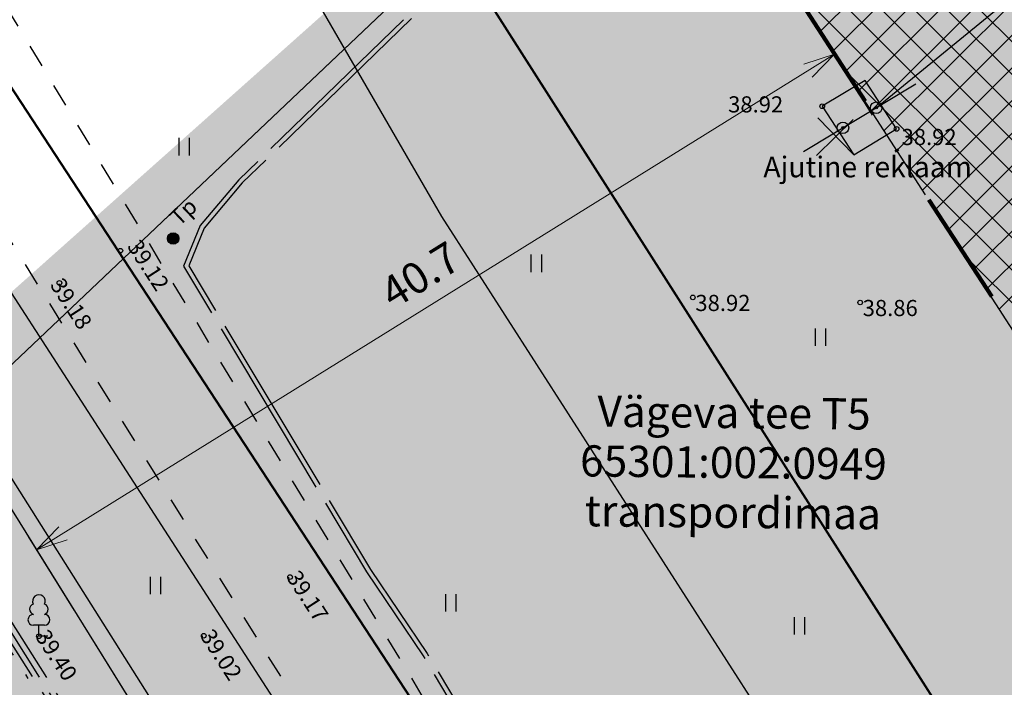
# Model space of a CAD drawing. Units: millimetres. Extents: x 541880 to 563713, y 6566035 to 6588993.
# Drawn here: x 546610 to 546653, y 6584605 to 6584634 of the extents above; entities that cross this region are included whole.
import ezdxf
from ezdxf.enums import TextEntityAlignment as Align

# ---------------------------------------------------------------- set-up
doc = ezdxf.new("R2010")
doc.units = ezdxf.units.MM
for name, pattern in [('DGN Style 4', [9.990878227063856, 4.992318914210546, -2.496159457105273, 0.006240398642763182, -2.496159457105273]), ('EP_KBL', [17.6, 8, -0.8000000000000007, 8, -0.8000000000000007]), ('fillita', [91.44, 0, -91.44]), ('KRUUSKILL', [2, 1, -1]), ('NOLVAALL', [1.2, 0.2, -1])]:
    doc.linetypes.add(name, pattern=pattern)
for name, color, linetype in [('2', 7, 'Continuous'), ('DTRASS', 201, 'Continuous'), ('HALJASTUS', 7, 'Continuous'), ('hoonestusala', 7, 'Continuous'), ('kitsendused', 7, 'Continuous'), ('KORGUS', 31, 'Continuous'), ('KPKAABEL', 1, 'Continuous'), ('kujad', 7, 'Continuous'), ('LIIKLUS', 7, 'Continuous'), ('likvideeritavad objektid', 7, 'Continuous'), ('MPKAABEL', 1, 'Continuous'), ('PIIR', 32, 'Continuous'), ('planeeringuala piir', 7, 'Continuous'), ('planeeritav krundijaotus', 7, 'Continuous'), ('pohi_raam', 7, 'Continuous'), ('POST', 7, 'Continuous'), ('PUU', 7, 'Continuous'), ('RAJATIS', 7, 'Continuous'), ('RELJEEF', 34, 'Continuous'), ('SITRASS', 102, 'Continuous'), ('TEE', 7, 'Continuous'), ('tekst_põhij_tehnoj', 7, 'Continuous')]:
    doc.layers.add(name, color=color, linetype=linetype)
doc.styles.add('ITALIC', font='italic.shx', dxfattribs={"width": 0.8})
doc.styles.add('ROMANC', font='romanc.shx', dxfattribs={"width": 0.8})
doc.styles.add('romans', font='romans.shx')
doc.styles.get("Standard").update_dxf_attribs({"font": 'txt.shx'})
doc.styles.add('Style-arial', font='arial.shx', dxfattribs={"bigfont": 'arialbig.shx'})
doc.linetypes.add('-D-', pattern='A,5,-0.75,["D",ROMANC,S=0.7,R=0,X=-0.35,Y=-0.35],-0.75,5,-1.5', length=13)
doc.linetypes.add('MP_KBL', pattern='A,4,-2,[138,vt_geod.shx,S=0.5,R=0,X=0,Y=0],3,[138,vt_geod.shx,S=0.5,R=180,X=0,Y=0],-2', length=11)
doc.linetypes.add('Si_KBL', pattern='A,4,-1,2,[132,vt_geod.shx,S=0.25,R=0,X=0,Y=0],2,-1', length=10)
doc.dimstyles.new('ISO-25', dxfattribs={"dimtxt": 2.5, "dimasz": 2.5, "dimexe": 1.25, "dimexo": 0.625, "dimtad": 1, "dimtxsty": 'Standard', "dimcen": 2.5, "dimadec": 0, "dimazin": 0, "dimtfac": 1, "dimtmove": 0, "dimatfit": 3, "dimfxl": 1, "dimarcsym": 0})

# ---------------------------------------------------------------- blocks, each defined once
blk = doc.blocks.new('LEHTP1_1_1')
at = {"color": 0, "linetype": 'Continuous'}
for p, q in [((0.0004799999999999969, 0.0009500000000000029), (-0.0004799999999999969, 0.0009500000000000029)), ((0, 0), (0, 0.0009500000000000029)), ((0.0007599999999999981, 0), (0, 0))]:
    blk.add_line(p, q, dxfattribs=at)
for centre, radius, start, end in [((-1.159043897149495e-12, 0.003040000000704438), 0.0005539404293070371, 332.5798988982388, 207.4201001198835), ((-0.0003401035476007658, 0.002345156728438894), 0.0004651468350642171, 109.021735500605, 253.1415399157752), ((0.0003401687613242368, 0.00234515549184582), 0.0004651267432251846, 286.850816263692, 70.9859091653091), ((-0.0004749867724854871, 0.001424986772487407), 0.0004750132276980434, 90.00160104940193, 269.3952966062637), ((0.0004749867724854871, 0.001424986772487407), 0.0004750132276980431, 270.6047033937363, 89.99839895059812)]:
    blk.add_arc(centre, radius, start, end, dxfattribs=at)
blk = doc.blocks.new('KBPOST_1_1')
at = {"color": 0, "linetype": 'Continuous', "const_width": 0.0005, "flags": 128}
blk.add_lwpolyline([(-0.00025, -1.530757942277972e-20, 0.9999999999999999), (0.00025, 0, 0.9999999999999999), (-0.00025, 1.530757942277972e-20)], format="xyb", dxfattribs=at)
at = {"color": 0, "linetype": 'Continuous'}
blk.add_circle((0, 0), 0.0005, dxfattribs=at)
at = {"color": 0, "linetype": 'Continuous', "style": 'romans'}
blk.add_attdef('TP', (0.001074993077946125, 0.0003758096512390061), '', height=0.0014, dxfattribs=at)
blk = doc.blocks.new('LIIKLP_1_1')
at = {"color": 0, "linetype": 'Continuous'}
for radius in [0.0005, 0.0001]:
    blk.add_circle((0, 0), radius, dxfattribs=at)
blk = doc.blocks.new('HEIN_1_1')
at = {"color": 0, "linetype": 'Continuous'}
for p, q in [((-0.0004550559781346238, 0.0007611157096907846), (-0.0004550559781346238, -0.0007611157096907846)), ((0.0004550559781346238, 0.0007611157096907846), (0.0004550559781346238, -0.0007611157096907846))]:
    blk.add_line(p, q, dxfattribs=at)
blk = doc.blocks.new('*D161')
at = {"layer": 'DefPoints'}
for p in [(546647.1523127632, 6584629.340286952), (546627.8711703209, 6584621.812213271), (546610.58276333, 6584611.075429844), (546612.5754987855, 6584607.866720101)]:
    blk.add_point(p, dxfattribs=at)
at = {"layer": 'kujad', "color": 1, "linetype": 'Continuous', "lineweight": 0}
for p, q in [((546646.7961980319, 6584629.913704163), (546644.8034625755, 6584633.122413907)), ((546645.1595773068, 6584632.548996696), (546610.5827633291, 6584611.075429845)), ((546612.2193840542, 6584608.440137312), (546610.2266485979, 6584611.648847056))]:
    blk.add_line(p, q, dxfattribs=at)
at = {"layer": 'kujad', "color": 1, "linetype": 'Continuous', "lineweight": 0, "flags": 128}
for points in [[(546643.8346855188, 6584632.123475838), (546645.1595773068, 6584632.548996696), (546644.19080025, 6584631.550058628)], [(546611.9076551172, 6584611.500950702), (546610.5827633291, 6584611.075429845), (546611.5515403859, 6584612.074367912)]]:
    blk.add_lwpolyline(points, dxfattribs=at)
at = {"layer": 'kujad', "color": 1, "linetype": 'Continuous', "lineweight": 0, "style": 'Style-arial'}
blk.add_text('40.7', height=1.350000000000001, rotation=31.84191380283269, dxfattribs=at).set_placement((546625.6866893657, 6584622.044721381), align=Align.MIDDLE_LEFT)
blk = doc.blocks.new('TerminatorOpen')
at = {"color": 0, "linetype": 'ByBlock', "lineweight": -2}
for q in [(-1, 0.25), (-1, 0), (-1, -0.25)]:
    blk.add_line((0, 0), q, dxfattribs=at)
blk = doc.blocks.new('*U168')
at = {"layer": 'likvideeritavad objektid', "color": 1, "linetype": 'Continuous', "lineweight": 13}
for p, q in [((-0.4974050635937601, 0.7126568527892232), (0.5754659264348447, -0.712669269181788)), ((0.7126315031200647, 0.4991209879517555), (-0.7126946193166077, -0.5737500004470348))]:
    blk.add_line(p, q, dxfattribs=at)

msp = doc.modelspace()

# ---------------------------------------------------------------- hatches: boundary and pattern name
at = {"layer": '2', "linetype": 'Continuous', "lineweight": 0}
msp.add_hatch(color=7, dxfattribs=at).paths.add_polyline_path([(546687.3455584369, 6584567.132910736), (546639.8269786105, 6584640.841793102), (546639.7664789417, 6584640.937116963), (546666.5391225516, 6584666.378328289), (546670.4338842703, 6584670.032107801), (546690.9528893554, 6584689.343838396), (546699.0782477396, 6584696.918782333), (546706.492542624, 6584703.885599668), (546712.2815141666, 6584709.400720799), (546728.6417047139, 6584724.803014198), (546757.5960195739, 6584703.107825046), (546775.6287626184, 6584674.88731849), (546779.3886657632, 6584662.218540724), (546750.3126474883, 6584635.407087022), (546742.843939674, 6584628.520074092), (546730.0071508066, 6584617.177158445), (546705.615875754, 6584594.951200454), (546710.972407882, 6584588.926153148)])
at = {"layer": 'hoonestusala', "linetype": 'Continuous', "lineweight": 0}
h = msp.add_hatch(dxfattribs=at)
h.set_pattern_fill('_USER', color=30, style=0)
h.set_pattern_definition([(45.00000000022077, (546697.251629262, 6584584.437377844), (-0.7071067811892722, 0.7071067811838229), []), (135.0000000002208, (546697.251629262, 6584584.437377844), (-0.707106781183823, -0.7071067811892721), [])])
h.paths.add_polyline_path([(546687.3455584369, 6584567.132910736), (546710.972407882, 6584588.926153148), (546705.5731150025, 6584594.927750518), (546713.5940108744, 6584602.331456169), (546742.8049593925, 6584628.568686044), (546750.3126474883, 6584635.407087022), (546779.3886657632, 6584662.218540724), (546775.6287626184, 6584674.88731849), (546757.5960195739, 6584703.107825046), (546728.598074321, 6584724.818380439), (546706.492542624, 6584703.885599668), (546699.0782477396, 6584696.918782333), (546690.9528893554, 6584689.343838396), (546670.4338842703, 6584670.032107801), (546663.0441690363, 6584663.021187702), (546639.7664789417, 6584640.937116963), (546639.8269786105, 6584640.841793102)])
at = {"layer": 'planeeringuala piir', "linetype": 'Continuous', "lineweight": 0}
msp.add_hatch(color=73, dxfattribs=at).paths.add_polyline_path([(546717.085199992, 6584492.915343348), (546691.6939526954, 6584495.165746924), (546664.6036970792, 6584508.331894912), (546600.3854667293, 6584614.124036836), (546664.0011207089, 6584670.821306529), (546729.238, 6584732.644), (546732.77, 6584738.140000001), (546734.49, 6584741.83), (546730.768, 6584765.470000001), (546735.5923389533, 6584769.072627259), (546804.6352354084, 6584666.965571888), (546837.8489612609, 6584609.185977299), (546840.5177198595, 6584599.273445362), (546834.4177002059, 6584580.210883946), (546819.6622932293, 6584555.961264285), (546774.0215866669, 6584525.960052761)])
msp.add_hatch(color=73, dxfattribs=at).paths.add_polyline_path([(546717.085199992, 6584492.915343348), (546691.6939526954, 6584495.165746924), (546664.6036970792, 6584508.331894912), (546600.3854667293, 6584614.124036836), (546664.0011207089, 6584670.821306529), (546729.238, 6584732.644), (546732.77, 6584738.140000001), (546734.49, 6584741.83), (546730.768, 6584765.470000001), (546735.5923389533, 6584769.072627259), (546804.6352354084, 6584666.965571888), (546837.8489612609, 6584609.185977299), (546840.5177198595, 6584599.273445362), (546834.4177002059, 6584580.210883946), (546819.6622932293, 6584555.961264285), (546774.0215866669, 6584525.960052761)])

# ---------------------------------------------------------------- linework, layer by layer
at = {"layer": 'DTRASS', "color": 150, "linetype": '-D-', "const_width": 0.1}
for points in [[(546616.5843809571, 6584656.161609375), (546659.6879475586, 6584588.548203126)], [(546602.1006608398, 6584642.419910156), (546633.6862330078, 6584594.108735156)]]:
    msp.add_lwpolyline(points, dxfattribs=at)
at = {"layer": 'hoonestusala', "color": 7, "linetype": 'DGN Style 4', "lineweight": 30, "flags": 128}
msp.add_lwpolyline([(546687.3455584369, 6584567.132910736), (546639.8269786105, 6584640.841793102), (546639.7664789417, 6584640.937116963), (546663.0441690363, 6584663.021187702), (546670.4338842703, 6584670.032107801), (546690.9528893554, 6584689.343838396), (546699.0782477396, 6584696.918782333), (546706.492542624, 6584703.885599668), (546728.598074321, 6584724.818380439), (546757.5960195739, 6584703.107825046), (546775.6287626184, 6584674.88731849), (546779.3886657632, 6584662.218540724), (546750.3126474883, 6584635.407087022), (546742.8049593925, 6584628.568686044), (546713.5940108744, 6584602.331456169), (546705.5731150025, 6584594.927750518), (546710.972407882, 6584588.926153148)], close=True, dxfattribs=at)
at = {"layer": 'kitsendused', "color": 40, "linetype": 'DGN Style 4', "lineweight": 100, "flags": 128}
msp.add_lwpolyline([(546627.7282481344, 6584660.356433524), (546632.4622532672, 6584652.889216185), (546639.8269786105, 6584640.841793102), (546649.0209128611, 6584626.566744868), (546662.0238923377, 6584606.689747136), (546674.6171885201, 6584587.082386247), (546687.194113838, 6584567.3334137), (546704.9519762925, 6584539.893472856), (546715.986625431, 6584546.452557484), (546726.9258893153, 6584529.376566229)], dxfattribs=at)
at = {"layer": 'KORGUS', "color": 150}
for centre in [(546644.625, 6584630.296000781), (546647.849, 6584629.314000782), (546614.221, 6584624.039000781), (546611.5770000977, 6584622.642), (546639.019, 6584622.012000781), (546646.2680591798, 6584621.792681251), (546621.5706371095, 6584609.891534375), (546610.691, 6584607.327000001), (546617.8301523437, 6584607.351876562)]:
    msp.add_circle(centre, 0.1, dxfattribs=at)
at = {"layer": 'KPKAABEL', "color": 150, "linetype": 'EP_KBL', "flags": 128}
for points in [[(546731.3367253906, 6584765.035034375), (546742.691, 6584746.865000782), (546743.2370000001, 6584744.031), (546715.498, 6584717.963), (546676.4653899415, 6584680.362658594), (546670.0280919923, 6584674.290800001), (546663.3100000977, 6584667.540000781), (546657.7112884766, 6584663.350224219), (546653.6036341797, 6584659.77555), (546652.0309936524, 6584658.691987501), (546637.3605286133, 6584644.591929688), (546619.3467577149, 6584627.108269531), (546617.6733073243, 6584625.122307031), (546616.9587283203, 6584623.361750782), (546624.8862632812, 6584610.115317969), (546627.3355595703, 6584606.476364063), (546632.374241211, 6584598.058566406), (546636.3059951172, 6584591.515647656), (546642.7362688477, 6584582.265253906), (546651.1352839844, 6584568.586857812), (546659.536065332, 6584555.475639063), (546666.4400000001, 6584545.100000782), (546676.9219796875, 6584528.011514844), (546696.5005604175, 6584497.702929336), (546697.3905600146, 6584496.099430524), (546698.5934284494, 6584484.782443617), (546700.3266985078, 6584482.434467604), (546701.2327373306, 6584480.923194709)], [(546731.5063333985, 6584765.141021094), (546742.8803431641, 6584746.939404688), (546743.4542251953, 6584743.960683594), (546715.6358639649, 6584717.818103125), (546676.6033863282, 6584680.217889063), (546670.1676248047, 6584674.147480469), (546663.4414910156, 6584667.3886), (546657.8370215821, 6584663.194514063), (546653.726408789, 6584659.617264844), (546652.1578592773, 6584658.536521875), (546637.4994714845, 6584644.448071876), (546619.4932424804, 6584626.97173125), (546617.8466926758, 6584625.017693751), (546617.1815393555, 6584623.378910157), (546625.0551486328, 6584610.222584375), (546627.5044403321, 6584606.583636719), (546632.5457590821, 6584598.161433594), (546636.4740049805, 6584591.624353126), (546642.90373125, 6584582.374746094), (546651.3047158204, 6584568.693142969), (546659.7035306641, 6584555.584992969), (546666.6085526367, 6584545.207720313), (546677.0912427735, 6584528.118076563), (546696.6686351129, 6584497.811332765), (546697.5894399853, 6584496.120569476), (546698.7865715506, 6584484.857556382), (546700.4933014923, 6584482.545532396), (546701.4126571588, 6584481.012047284)], [(546681.9010423296, 6584494.617211042), (546669.2416991211, 6584513.673071094), (546637.1003444336, 6584563.460558594), (546592.6866256836, 6584633.554718751)], [(546682.1997100905, 6584494.590682803), (546669.428169043, 6584513.845166407), (546637.3103792969, 6584563.596151562), (546592.8978021485, 6584633.688525782)], [(546682.4992725622, 6584494.57245779), (546669.6146390626, 6584514.017260938), (546637.5204142579, 6584563.73174375), (546593.1089788086, 6584633.822334375)]]:
    msp.add_lwpolyline(points, dxfattribs=at)
at = {"layer": 'kujad', "color": 1, "linetype": 'Continuous', "lineweight": 0}
msp.add_line((546645.1595773068, 6584632.548996696), (546610.5827633291, 6584611.075429845), dxfattribs=at)
at = {"layer": 'LIIKLUS', "color": 150, "linetype": 'Continuous'}
msp.add_line((546643.8091095703, 6584628.330525001), (546648.6798904297, 6584631.266475782), dxfattribs=at)
at = {"layer": 'MPKAABEL', "color": 150, "linetype": 'MP_KBL', "flags": 128}
msp.add_lwpolyline([(546646.9670000001, 6584630.234), (546665.883, 6584645.695), (546685.3350000976, 6584662.248000782), (546705.0970000001, 6584679.172000782), (546723.819, 6584695.280000782), (546734.682, 6584705.449), (546739.6730000001, 6584714.194000782)], dxfattribs=at)
at = {"layer": 'PIIR', "color": 5, "linetype": 'Continuous', "lineweight": 13, "flags": 128}
for points in [[(546354, 6585117.16), (546397.74, 6585064.84), (546407.53, 6585046.640000001), (546365.3400000001, 6584995.92), (546396.1900000001, 6584946.74), (546419.48, 6584909.61), (546462.14, 6584842.98), (546561.72, 6584687.54), (546586.1, 6584649.48), (546607.04, 6584616.78), (546658.5900000001, 6584533.78), (546694.74, 6584475.78), (546696.38, 6584473.15), (546770, 6584353.41)], [(546770, 6584353.41), (546696.38, 6584473.150000782), (546694.8600000977, 6584475.92), (546658.5900000001, 6584533.780000782), (546607.04, 6584616.780000782), (546586.1, 6584649.480000782), (546561.72, 6584687.540000781), (546462.14, 6584842.980000782), (546419.48, 6584909.61), (546396.1900000001, 6584946.740000782), (546365.3400000001, 6584995.91), (546407.53, 6585046.630000781), (546397.74, 6585064.830000781), (546354, 6585117.16)]]:
    msp.add_lwpolyline(points, dxfattribs=at)
for points in [[(546555.0900000001, 6584697.890000782), (546561.72, 6584687.540000781), (546586.1, 6584649.480000782), (546607.04, 6584616.780000782), (546687.6100000977, 6584693.220000001), (546664.1900000001, 6584730.690000782), (546642.1, 6584766.040000781), (546627.72, 6584754.780000782), (546613.48, 6584743.650000782), (546601.0700000001, 6584733.92)], [(546555.0900000001, 6584697.890000001), (546601.0700000001, 6584733.92), (546613.48, 6584743.65), (546627.72, 6584754.78), (546642.1, 6584766.04), (546664.1900000001, 6584730.69), (546687.61, 6584693.220000001), (546607.04, 6584616.78), (546586.1, 6584649.48), (546561.72, 6584687.54)], [(546607.04, 6584616.78), (546687.61, 6584693.220000001), (546725.39, 6584729.07), (546750.86, 6584689.16), (546737.15, 6584673.470000001), (546699.64, 6584630.560000001), (546657.92, 6584582.83), (546653.41, 6584570.57), (546646.8300000001, 6584552.71)], [(546607.04, 6584616.780000782), (546646.8300000001, 6584552.71), (546653.4100000977, 6584570.57), (546657.92, 6584582.830000781), (546699.64, 6584630.560000001), (546737.15, 6584673.470000001), (546750.8600000977, 6584689.16), (546725.39, 6584729.07), (546687.6100000977, 6584693.220000001)]]:
    msp.add_lwpolyline(points, close=True, dxfattribs=at)
at = {"layer": 'planeeringuala piir', "color": 206, "linetype": 'fillita', "lineweight": 30, "ltscale": 0.2}
msp.add_line((546680.7269774259, 6584700.474240172), (546594.2460472251, 6584618.426302917), dxfattribs=at)
at = {"layer": 'planeeritav krundijaotus', "color": 1, "linetype": 'Continuous', "lineweight": 30, "flags": 128}
msp.add_lwpolyline([(546607.04, 6584616.78), (546664.0011207089, 6584670.821306529), (546712.5919703046, 6584594.602063449), (546717.9913333795, 6584588.600817928), (546670.16, 6584544.45), (546658.5900000001, 6584533.78), (546646.8300000001, 6584552.71)], close=True, dxfattribs=at)
at = {"layer": 'pohi_raam', "color": 7, "linetype": 'Continuous', "lineweight": 30}
msp.add_3dface([(546950.2414766992, 6584499.17120037), (546554.2414766992, 6584499.171200369), (546554.2414766976, 6584786.17120037), (546950.2414766992, 6584786.17120037)], dxfattribs=at)
at = {"layer": 'RELJEEF', "color": 150, "linetype": 'NOLVAALL', "flags": 128}
msp.add_lwpolyline([(546669.0360794922, 6584513.483303125), (546663.2077208984, 6584522.627338282), (546648.9333588867, 6584544.771389844), (546636.6388918946, 6584564.009492188), (546624.5943195312, 6584582.931986719), (546615.8410092774, 6584596.683779688), (546603.802134961, 6584615.597321875), (546592.5167926758, 6584633.327035937)], dxfattribs=at)
at = {"layer": 'SITRASS', "color": 150, "linetype": 'Si_KBL', "flags": 128}
for points in [[(546612.596103125, 6584652.37765625), (546628.1307, 6584625.5241), (546688.5000185547, 6584531.446767969)], [(546598.5891936524, 6584639.088339844), (546622.03, 6584602.784), (546691.1942599624, 6584493.897769572)], [(546686.7071141078, 6584494.316457881), (546671.7668207032, 6584516.00353125), (546616.7322220703, 6584602.716920312), (546595.5802261719, 6584636.233525782)]]:
    msp.add_lwpolyline(points, dxfattribs=at)
at = {"layer": 'TEE', "color": 150, "linetype": 'KRUUSKILL'}
for points in [[(546630.4560000977, 6584599.514000782), (546603.6705831055, 6584643.909403126)], [(546626.434, 6584597.093000782), (546599.7329032227, 6584640.173455469)]]:
    msp.add_lwpolyline(points, dxfattribs=at)
at = {"layer": 'TEE', "color": 150, "linetype": 'Continuous'}
msp.add_3dface([(546647.849, 6584629.314000782), (546646.484, 6584631.412000782), (546644.625, 6584630.296000781), (546645.99, 6584628.198000781)], dxfattribs=at)

# ---------------------------------------------------------------- block references
at = {"layer": 'HALJASTUS', "color": 150, "xscale": 500, "yscale": 500, "zscale": 500}
for p in [(546616.9728133789, 6584628.541425781), (546632.2327532227, 6584623.492482813), (546644.54323125, 6584620.290176563), (546615.734662793, 6584609.5271375), (546628.5252339845, 6584608.775350001), (546643.636871582, 6584607.778878125)]:
    msp.add_blockref('HEIN_1_1', p, dxfattribs=at)
at = {"layer": 'LIIKLUS', "color": 150, "xscale": 500, "yscale": 500, "zscale": 500}
for p in [(546646.9670000001, 6584630.234), (546645.522, 6584629.363)]:
    msp.add_blockref('LIIKLP_1_1', p, dxfattribs=at)
at = {"layer": 'likvideeritavad objektid', "color": 1, "linetype": 'Continuous', "lineweight": 13, "xscale": 1.25, "yscale": 1.25, "zscale": 1.25, "rotation": 7.487388198674022}
msp.add_blockref('*U168', (546645.1607178369, 6584628.987506195), dxfattribs=at)
at = {"layer": 'POST', "color": 150}
ref = msp.add_blockref('KBPOST_1_1', (546616.508, 6584624.564000782), dxfattribs=dict(at, xscale=500.0000000000001, yscale=500.0000000000001, zscale=500, rotation=43.41739287536022))
ref.add_attrib('TP', 'Tp', (546616.7692707032, 6584625.069914063), dxfattribs={"layer": '0', "color": 150, "linetype": 'Continuous', "height": 0.7000000000000002, "rotation": 43.41739287536021, "style": 'romans'})
at = {"layer": 'PUU', "color": 150, "xscale": 500, "yscale": 500, "zscale": 500}
msp.add_blockref('LEHTP1_1_1', (546610.691, 6584607.327000001), dxfattribs=at)

# ---------------------------------------------------------------- texts
at = {"layer": 'KORGUS', "color": 150, "linetype": 'Continuous', "style": 'ITALIC'}
for p in [(546640.3348041993, 6584630.728338282), (546647.849, 6584629.314000782)]:
    msp.add_text(' 38.92', height=0.7, dxfattribs=at).set_placement(p, align=Align.TOP_LEFT)
at = {"layer": 'KORGUS', "color": 150, "ltscale": 0.5, "style": 'ITALIC'}
for s, p in [(' 39.12', (546614.18876477, 6584624.283184501)), (' 39.18', (546610.8472943599, 6584622.613118876)), (' 39.17', (546621.0868323481, 6584609.943450907)), (' 39.40', (546610.2071953365, 6584607.378916533)), (' 39.02', (546617.3463475825, 6584607.403793095))]:
    msp.add_text(s, height=0.7000000000000006, rotation=302.9196059150889, dxfattribs=at).set_placement(p, align=Align.BOTTOM_LEFT)
for s, p in [(' 38.92', (546638.9159941407, 6584621.203384375)), (' 38.86', (546646.1650533204, 6584620.984066406))]:
    msp.add_text(s, height=0.6999999999999998, dxfattribs=at).set_placement(p, align=Align.BOTTOM_LEFT)
at = {"layer": 'RAJATIS', "color": 150, "style": 'romans'}
msp.add_text('Ajutine reklaam', height=0.9, dxfattribs=at).set_placement((546646.5946636719, 6584626.934865626), align=Align.BOTTOM_CENTER)
at = {"layer": 'tekst_põhij_tehnoj', "color": 5, "linetype": 'Continuous', "lineweight": 0, "insert": (546640.8350395744, 6584619.85577157), "char_height": 1.350000000000001, "attachment_point": 2, "rotation": 359.37260848922415, "line_spacing_factor": 0.9599999999999999, "style": 'Style-arial'}
msp.add_mtext('\\P\\ptz;\\H1.350000;Vägeva tee T5\\P\\ptz;65301:002:0949\\P\\ptz;transpordimaa', dxfattribs=at)

# ---------------------------------------------------------------- dimensions: what is measured, and where the dimension line sits
at = {"layer": 'kujad', "color": 1, "linetype": 'Continuous', "lineweight": 0}
dim = msp.add_linear_dim(base=(546610.58276333, 6584611.075429844), p1=(546647.1523127632, 6584629.340286952), p2=(546612.5754987855, 6584607.866720101), angle=211.8419138029035, dimstyle='ISO-25', override={"dimtxt": 1.350000000000001, "dimasz": 1.350000000000001, "dimexe": 0.6750000000000003, "dimexo": 0.6750000000000003, "dimgap": 0.6750000000000003, "dimdec": 1, "dimzin": 11, "dimdsep": 46, "dimtxsty": 'Style-arial', "dimblk": 'TerminatorOpen', "dimcen": 0.09, "dimtdec": 1, "dimtofl": 0, "dimtzin": 11}, dxfattribs=at)
dim.commit()
dim.dimension.update_dxf_attribs({"geometry": '*D161', "text_midpoint": (546627.8711703209, 6584621.812213271), "dimtype": 128})

doc.saveas('drawing.dxf')
